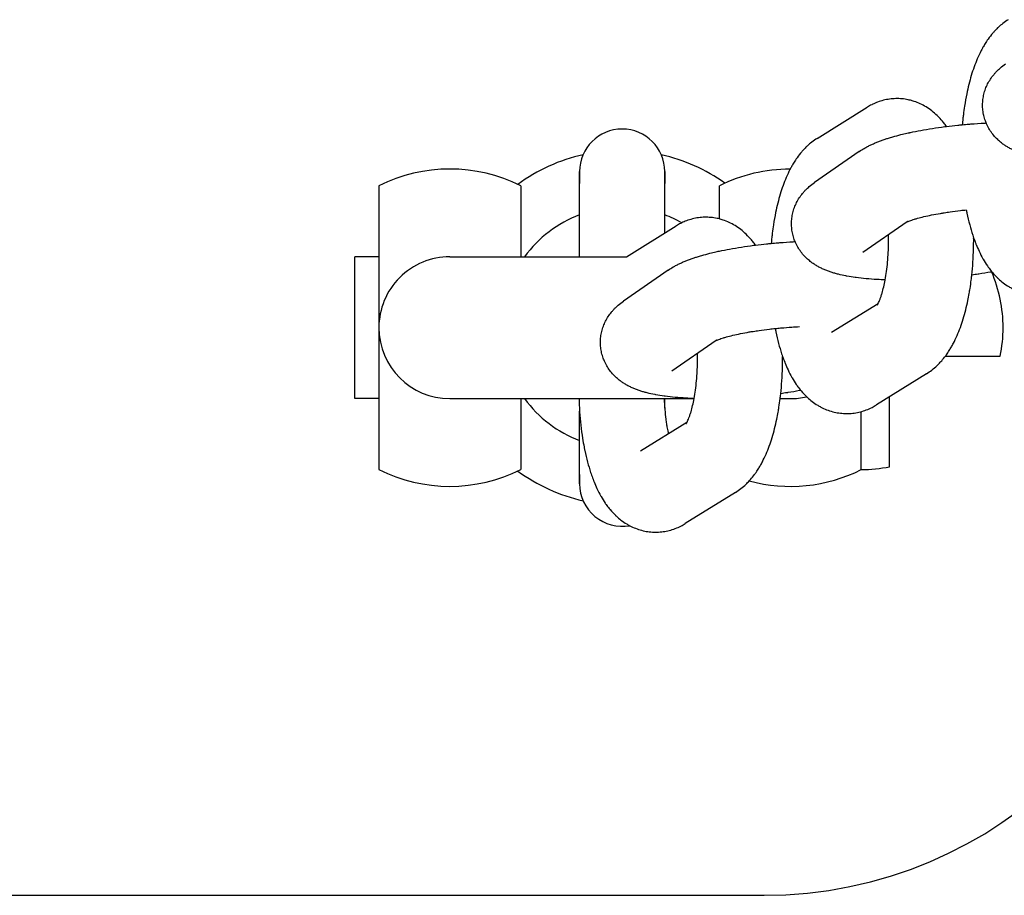
# Model space of a CAD drawing. Units: millimetres. Extents: x -2353 to 1833, y -3211 to 4489.
# Drawn here: x -1318 to -1248, y 544 to 605 of the extents above; entities that cross this region are included whole.
import ezdxf

# ---------------------------------------------------------------- set-up
doc = ezdxf.new("R2010")
doc.units = ezdxf.units.MM

msp = doc.modelspace()

# ---------------------------------------------------------------- linework, layer by layer
for p, q in [((-1261.546, 596.917), (-1258.011, 599.111)), ((-1258.575, 595.993), (-1261.738, 593.799)), ((-1278.292, 594.571), (-1278.292, 593.734)), ((-1278.292, 588.571), (-1278.292, 594.571)), ((-1272.292, 590.245), (-1272.292, 594.571)), ((-1272.292, 594.571), (-1272.292, 593.734)), ((-1292.44, 593.571), (-1292.44, 583.571)), ((-1282.44, 593.571), (-1282.44, 588.571)), ((-1268.44, 591.236), (-1268.44, 593.571)), ((-1274.99, 588.571), (-1271.479, 590.75)), ((-1255.202, 591.03), (-1258.319, 588.869)), ((-1258.319, 588.869), (-1258.319, 588.869)), ((-1292.44, 588.571), (-1294.14, 588.571)), ((-1294.14, 578.571), (-1294.14, 588.571)), ((-1287.44, 588.571), (-1274.99, 588.571)), ((-1272.043, 587.631), (-1275.207, 585.438)), ((-1257.256, 585.263), (-1260.538, 583.226)), ((-1292.44, 583.571), (-1292.44, 573.571)), ((-1260.538, 583.226), (-1260.538, 583.226)), ((-1268.67, 582.669), (-1271.788, 580.507)), ((-1252.507, 581.571), (-1248.643, 581.571)), ((-1271.788, 580.507), (-1271.788, 580.507)), ((-1253.838, 580.323), (-1257.374, 578.128)), ((-1292.44, 578.571), (-1294.14, 578.571)), ((-1287.44, 578.571), (-1270.223, 578.571)), ((-1282.44, 578.571), (-1282.44, 573.571)), ((-1272.292, 577.896), (-1272.292, 578.571)), ((-1264.154, 578.571), (-1263.44, 578.571)), ((-1256.44, 573.773), (-1256.44, 578.708)), ((-1278.292, 572.571), (-1278.292, 577.69)), ((-1258.44, 573.571), (-1258.44, 577.66)), ((-1270.725, 576.902), (-1274.007, 574.865)), ((-1274.007, 574.865), (-1274.007, 574.865)), ((-1278.292, 573.234), (-1278.292, 572.571)), ((-1267.307, 571.962), (-1270.843, 569.767)), ((-1655.292, 543.571), (-1265.292, 543.571))]:
    msp.add_line(p, q)
for centre, radius, start, end in [((-1275.292, 594.571), 3, 0, 180), ((-1275.292, 583.571), 12.5, 102.72083, 126.07336), ((-1275.292, 583.571), 12.5, 54.58149, 77.27917), ((-1287.44, 583.571), 11.18, 63.43495, 116.56505), ((-1263.44, 583.571), 11.18, 90.03876, 116.56505), ((-1275.292, 583.571), 8.5, 110.66732, 143.96812), ((-1275.292, 583.571), 8.5, 60.40563, 69.33268), ((-1287.44, 583.571), 5, 89.9932, 180), ((-1258.44, 583.571), 10, 0, 23.19386), ((-1287.44, 583.571), 5, 180, 270), ((-1258.44, 583.571), 10, 348.4629, 0), ((-1287.44, 583.571), 5, 270, 270.00674), ((-1275.292, 583.571), 8.5, 216.03188, 249.33268), ((-1263.44, 583.571), 5, 269.99961, 270), ((-1263.44, 583.571), 5, 270, 283.33138), ((-1287.44, 583.571), 11.18, 243.43495, 296.56505), ((-1275.292, 583.571), 12.5, 233.92664, 257.27917), ((-1263.44, 583.571), 11.18, 254.98249, 296.56505), ((-1265.292, 573.571), 30, 270, 0), ((-1258.44, 583.571), 10, 270, 281.53696), ((-1275.292, 572.571), 3, 180, 280.2842)]:
    msp.add_arc(centre, radius, start, end)
for points, knots in [([(-1248.077, 605.278), (-1248.21, 605.195), (-1248.338, 605.106), (-1248.565, 604.929), (-1248.662, 604.841), (-1248.783, 604.736), (-1248.803, 604.716), (-1248.893, 604.629), (-1248.96, 604.56), (-1249.076, 604.437), (-1249.123, 604.383), (-1249.286, 604.193), (-1249.395, 604.051), (-1249.571, 603.803), (-1249.641, 603.697), (-1249.76, 603.505), (-1249.81, 603.42), (-1249.9, 603.261), (-1249.939, 603.186), (-1249.986, 603.099), (-1249.993, 603.085), (-1250.091, 602.894), (-1250.177, 602.712), (-1250.337, 602.338), (-1250.412, 602.147), (-1250.554, 601.753), (-1250.62, 601.551), (-1250.744, 601.138), (-1250.802, 600.926), (-1250.909, 600.494), (-1250.959, 600.273), (-1251.062, 599.769), (-1251.113, 599.483), (-1251.188, 598.992), (-1251.215, 598.788), (-1251.254, 598.487), (-1251.264, 598.387), (-1251.29, 598.152), (-1251.303, 598.016), (-1251.315, 597.878)], [0, 0, 0, 0, 1.523604, 1.523604, 2.836325, 2.836325, 3.121684, 3.121684, 4.094592, 4.094592, 4.825708, 4.825708, 6.654378, 6.654378, 7.953604, 7.953604, 8.967875, 8.967875, 9.822535, 9.822535, 9.977681, 9.977681, 11.997263, 11.997263, 14.013785, 14.013785, 16.028273, 16.028273, 18.042761, 18.042761, 20.057248, 20.057248, 22.553503, 22.553503, 24.266828, 24.266828, 25.092328, 25.092328, 26.21757, 26.21757, 26.21757, 26.21757]), ([(-1243.284, 595.304), (-1243.477, 595.312), (-1243.672, 595.319), (-1244.122, 595.345), (-1244.377, 595.363), (-1244.866, 595.408), (-1245.101, 595.435), (-1245.351, 595.468), (-1245.374, 595.471), (-1245.59, 595.505), (-1245.788, 595.533), (-1246.003, 595.572), (-1246.031, 595.578), (-1246.238, 595.618), (-1246.413, 595.656), (-1246.632, 595.711), (-1246.679, 595.723), (-1246.765, 595.746), (-1246.803, 595.757), (-1246.925, 595.792), (-1247.009, 595.817), (-1247.176, 595.872), (-1247.259, 595.901), (-1247.425, 595.963), (-1247.507, 595.996), (-1247.634, 596.051), (-1247.678, 596.07), (-1247.759, 596.108), (-1247.797, 596.127), (-1247.915, 596.185), (-1247.995, 596.228), (-1248.15, 596.317), (-1248.226, 596.363), (-1248.367, 596.456), (-1248.432, 596.503), (-1248.587, 596.619), (-1248.674, 596.695), (-1248.768, 596.775), (-1248.775, 596.782), (-1248.796, 596.801), (-1248.809, 596.814), (-1248.92, 596.919), (-1249.015, 597.019), (-1249.189, 597.227), (-1249.269, 597.334), (-1249.414, 597.556), (-1249.479, 597.67), (-1249.573, 597.857), (-1249.604, 597.928), (-1249.655, 598.047), (-1249.674, 598.096), (-1249.735, 598.266), (-1249.771, 598.389), (-1249.829, 598.639), (-1249.851, 598.766), (-1249.88, 599.02), (-1249.886, 599.148), (-1249.885, 599.403), (-1249.877, 599.53), (-1249.845, 599.784), (-1249.822, 599.909), (-1249.762, 600.157), (-1249.725, 600.28), (-1249.636, 600.52), (-1249.585, 600.637), (-1249.469, 600.867), (-1249.404, 600.978), (-1249.263, 601.195), (-1249.185, 601.3), (-1249.065, 601.447), (-1249.024, 601.495), (-1248.936, 601.591), (-1248.888, 601.641), (-1248.814, 601.715), (-1248.788, 601.74), (-1248.719, 601.803), (-1248.677, 601.841), (-1248.515, 601.981), (-1248.393, 602.074), (-1248.269, 602.16)], [36.702005, 36.702005, 36.702005, 36.702005, 38.442062, 38.442062, 40.858684, 40.858684, 43.238649, 43.238649, 43.478662, 43.478662, 45.569618, 45.569618, 45.882403, 45.882403, 47.901776, 47.901776, 48.463768, 48.463768, 48.920155, 48.920155, 49.934469, 49.934469, 50.948782, 50.948782, 51.960428, 51.960428, 52.498848, 52.498848, 52.96303, 52.96303, 53.942467, 53.942467, 54.86883, 54.86883, 55.680538, 55.680538, 56.800405, 56.800405, 56.890602, 56.890602, 57.068503, 57.068503, 58.352383, 58.352383, 59.567636, 59.567636, 60.735884, 60.735884, 61.418194, 61.418194, 61.874713, 61.874713, 62.995435, 62.995435, 64.105943, 64.105943, 65.212362, 65.212362, 66.320115, 66.320115, 67.433916, 67.433916, 68.560158, 68.560158, 69.707064, 69.707064, 70.886042, 70.886042, 72.113528, 72.113528, 72.718024, 72.718024, 73.399564, 73.399564, 73.768158, 73.768158, 74.350613, 74.350613, 76, 76, 76, 76]), ([(-1252.429, 597.756), (-1252.459, 597.799), (-1252.49, 597.84), (-1252.581, 597.961), (-1252.642, 598.039), (-1252.822, 598.254), (-1252.946, 598.388), (-1253.199, 598.633), (-1253.329, 598.746), (-1253.593, 598.951), (-1253.728, 599.044), (-1254.001, 599.211), (-1254.139, 599.285), (-1254.42, 599.415), (-1254.562, 599.471), (-1254.794, 599.548), (-1254.883, 599.573), (-1255.027, 599.612), (-1255.083, 599.624), (-1255.21, 599.651), (-1255.281, 599.664), (-1255.426, 599.685), (-1255.5, 599.694), (-1255.719, 599.714), (-1255.865, 599.719), (-1256.156, 599.713), (-1256.301, 599.701), (-1256.589, 599.662), (-1256.732, 599.634), (-1257.015, 599.562), (-1257.154, 599.518), (-1257.405, 599.424), (-1257.515, 599.372), (-1257.65, 599.312), (-1257.674, 599.3), (-1257.805, 599.233), (-1257.909, 599.174), (-1258.011, 599.111)], [56.577561, 56.577561, 56.577561, 56.577561, 57.109697, 57.109697, 58.125521, 58.125521, 59.969935, 59.969935, 61.678966, 61.678966, 63.274416, 63.274416, 64.783317, 64.783317, 66.226163, 66.226163, 67.089984, 67.089984, 67.624936, 67.624936, 68.302878, 68.302878, 68.99365, 68.99365, 70.346499, 70.346499, 71.697132, 71.697132, 73.054695, 73.054695, 74.432548, 74.432548, 75.588922, 75.588922, 75.845213, 75.845213, 77, 77, 77, 77]), ([(-1258.575, 595.993), (-1258.461, 596.071), (-1258.345, 596.145), (-1258.151, 596.257), (-1258.073, 596.3), (-1257.915, 596.382), (-1257.837, 596.421), (-1257.677, 596.496), (-1257.597, 596.532), (-1257.435, 596.602), (-1257.353, 596.636), (-1257.187, 596.701), (-1257.103, 596.733), (-1256.932, 596.795), (-1256.846, 596.825), (-1256.679, 596.881), (-1256.6, 596.907), (-1256.419, 596.963), (-1256.318, 596.993), (-1256.029, 597.077), (-1255.836, 597.129), (-1255.5, 597.213), (-1255.357, 597.246), (-1255.161, 597.292), (-1255.102, 597.304), (-1255.04, 597.318), (-1255.032, 597.32), (-1255.007, 597.325), (-1254.99, 597.329), (-1254.732, 597.381), (-1254.497, 597.431), (-1253.981, 597.527), (-1253.705, 597.574), (-1253.137, 597.662), (-1252.846, 597.703), (-1252.51, 597.746), (-1252.47, 597.752), (-1252.167, 597.787), (-1251.907, 597.819), (-1251.533, 597.857), (-1251.424, 597.868), (-1251.161, 597.892), (-1251.005, 597.905), (-1250.803, 597.923), (-1250.755, 597.927), (-1250.391, 597.955), (-1250.074, 597.976), (-1249.718, 597.995), (-1249.676, 597.998), (-1249.635, 597.999)], [0, 0, 0, 0, 1.551807, 1.551807, 2.587928, 2.587928, 3.619744, 3.619744, 4.648447, 4.648447, 5.674918, 5.674918, 6.701389, 6.701389, 7.723514, 7.723514, 8.642491, 8.642491, 9.768685, 9.768685, 11.813856, 11.813856, 13.232433, 13.232433, 13.785758, 13.785758, 13.859028, 13.859028, 14.029765, 14.029765, 16.295709, 16.295709, 18.764408, 18.764408, 21.260655, 21.260655, 21.599314, 21.599314, 23.782597, 23.782597, 24.676483, 24.676483, 25.941518, 25.941518, 26.330507, 26.330507, 28.906662, 28.906662, 29.24493, 29.24493, 29.24493, 29.24493]), ([(-1261.546, 596.917), (-1261.679, 596.834), (-1261.807, 596.744), (-1262.034, 596.568), (-1262.131, 596.479), (-1262.252, 596.374), (-1262.272, 596.354), (-1262.362, 596.268), (-1262.429, 596.199), (-1262.544, 596.076), (-1262.592, 596.022), (-1262.755, 595.832), (-1262.864, 595.69), (-1263.04, 595.441), (-1263.11, 595.336), (-1263.229, 595.144), (-1263.279, 595.059), (-1263.369, 594.9), (-1263.408, 594.825), (-1263.455, 594.738), (-1263.462, 594.724), (-1263.56, 594.533), (-1263.646, 594.351), (-1263.806, 593.977), (-1263.881, 593.785), (-1264.022, 593.392), (-1264.089, 593.19), (-1264.213, 592.777), (-1264.27, 592.565), (-1264.378, 592.133), (-1264.428, 591.912), (-1264.531, 591.407), (-1264.582, 591.122), (-1264.657, 590.631), (-1264.683, 590.427), (-1264.723, 590.126), (-1264.733, 590.026), (-1264.758, 589.791), (-1264.772, 589.654), (-1264.784, 589.517)], [0, 0, 0, 0, 1.523604, 1.523604, 2.836325, 2.836325, 3.121684, 3.121684, 4.094592, 4.094592, 4.825708, 4.825708, 6.654378, 6.654378, 7.953604, 7.953604, 8.967875, 8.967875, 9.822535, 9.822535, 9.977681, 9.977681, 11.997263, 11.997263, 14.013785, 14.013785, 16.028273, 16.028273, 18.042761, 18.042761, 20.057248, 20.057248, 22.553503, 22.553503, 24.266828, 24.266828, 25.092328, 25.092328, 26.21757, 26.21757, 26.21757, 26.21757]), ([(-1256.753, 586.943), (-1256.946, 586.95), (-1257.141, 586.958), (-1257.591, 586.983), (-1257.845, 587.002), (-1258.335, 587.047), (-1258.57, 587.073), (-1258.82, 587.107), (-1258.843, 587.11), (-1259.059, 587.144), (-1259.256, 587.171), (-1259.472, 587.211), (-1259.5, 587.216), (-1259.707, 587.256), (-1259.881, 587.295), (-1260.1, 587.349), (-1260.148, 587.362), (-1260.233, 587.385), (-1260.271, 587.395), (-1260.394, 587.431), (-1260.478, 587.456), (-1260.645, 587.511), (-1260.728, 587.54), (-1260.894, 587.602), (-1260.976, 587.635), (-1261.102, 587.689), (-1261.146, 587.709), (-1261.228, 587.747), (-1261.266, 587.765), (-1261.384, 587.824), (-1261.464, 587.866), (-1261.619, 587.956), (-1261.695, 588.002), (-1261.835, 588.095), (-1261.901, 588.141), (-1262.055, 588.258), (-1262.142, 588.334), (-1262.237, 588.414), (-1262.244, 588.421), (-1262.264, 588.44), (-1262.278, 588.453), (-1262.389, 588.558), (-1262.484, 588.658), (-1262.657, 588.866), (-1262.738, 588.973), (-1262.883, 589.195), (-1262.948, 589.309), (-1263.042, 589.496), (-1263.073, 589.567), (-1263.124, 589.686), (-1263.142, 589.735), (-1263.204, 589.905), (-1263.24, 590.028), (-1263.298, 590.278), (-1263.32, 590.405), (-1263.348, 590.659), (-1263.355, 590.786), (-1263.354, 591.042), (-1263.345, 591.169), (-1263.314, 591.422), (-1263.291, 591.548), (-1263.231, 591.796), (-1263.193, 591.918), (-1263.105, 592.158), (-1263.054, 592.276), (-1262.938, 592.506), (-1262.873, 592.617), (-1262.732, 592.834), (-1262.654, 592.939), (-1262.533, 593.086), (-1262.493, 593.133), (-1262.405, 593.23), (-1262.357, 593.28), (-1262.283, 593.353), (-1262.257, 593.379), (-1262.188, 593.442), (-1262.146, 593.48), (-1261.984, 593.62), (-1261.862, 593.713), (-1261.738, 593.799)], [36.702005, 36.702005, 36.702005, 36.702005, 38.442062, 38.442062, 40.858684, 40.858684, 43.238649, 43.238649, 43.478662, 43.478662, 45.569618, 45.569618, 45.882403, 45.882403, 47.901776, 47.901776, 48.463768, 48.463768, 48.920155, 48.920155, 49.934469, 49.934469, 50.948782, 50.948782, 51.960428, 51.960428, 52.498848, 52.498848, 52.96303, 52.96303, 53.942467, 53.942467, 54.86883, 54.86883, 55.680538, 55.680538, 56.800405, 56.800405, 56.890602, 56.890602, 57.068503, 57.068503, 58.352383, 58.352383, 59.567636, 59.567636, 60.735884, 60.735884, 61.418194, 61.418194, 61.874713, 61.874713, 62.995435, 62.995435, 64.105943, 64.105943, 65.212362, 65.212362, 66.320115, 66.320115, 67.433916, 67.433916, 68.560158, 68.560158, 69.707064, 69.707064, 70.886042, 70.886042, 72.113528, 72.113528, 72.718024, 72.718024, 73.399564, 73.399564, 73.768158, 73.768158, 74.350613, 74.350613, 76, 76, 76, 76]), ([(-1265.898, 589.395), (-1265.928, 589.437), (-1265.959, 589.479), (-1266.05, 589.6), (-1266.111, 589.678), (-1266.291, 589.893), (-1266.414, 590.026), (-1266.668, 590.272), (-1266.798, 590.385), (-1267.062, 590.59), (-1267.196, 590.683), (-1267.47, 590.849), (-1267.608, 590.924), (-1267.889, 591.054), (-1268.031, 591.11), (-1268.263, 591.187), (-1268.352, 591.212), (-1268.495, 591.251), (-1268.551, 591.263), (-1268.679, 591.29), (-1268.75, 591.302), (-1268.895, 591.324), (-1268.969, 591.333), (-1269.188, 591.353), (-1269.334, 591.358), (-1269.624, 591.352), (-1269.769, 591.34), (-1270.058, 591.301), (-1270.2, 591.273), (-1270.483, 591.201), (-1270.623, 591.157), (-1270.874, 591.063), (-1270.984, 591.011), (-1271.119, 590.951), (-1271.143, 590.938), (-1271.274, 590.872), (-1271.378, 590.813), (-1271.479, 590.75)], [56.577561, 56.577561, 56.577561, 56.577561, 57.109697, 57.109697, 58.125521, 58.125521, 59.969935, 59.969935, 61.678966, 61.678966, 63.274416, 63.274416, 64.783317, 64.783317, 66.226163, 66.226163, 67.089984, 67.089984, 67.624936, 67.624936, 68.302878, 68.302878, 68.99365, 68.99365, 70.346499, 70.346499, 71.697132, 71.697132, 73.054695, 73.054695, 74.432548, 74.432548, 75.588922, 75.588922, 75.845213, 75.845213, 77, 77, 77, 77]), ([(-1255.217, 591.023), (-1255.212, 591.025), (-1255.207, 591.027), (-1255.201, 591.03), (-1255.2, 591.031), (-1255.184, 591.039), (-1255.159, 591.05), (-1255.097, 591.076), (-1255.058, 591.091), (-1254.97, 591.125), (-1254.919, 591.143), (-1254.808, 591.18), (-1254.746, 591.2), (-1254.614, 591.24), (-1254.543, 591.261), (-1254.332, 591.32), (-1254.181, 591.359), (-1253.85, 591.437), (-1253.669, 591.477), (-1253.282, 591.555), (-1253.076, 591.593), (-1252.77, 591.646), (-1252.677, 591.661), (-1252.45, 591.697), (-1252.315, 591.717), (-1251.938, 591.771), (-1251.692, 591.803), (-1251.308, 591.848), (-1251.172, 591.862), (-1251.036, 591.877)], [0, 0, 0, 0, 0.970454, 0.970454, 1.028, 1.028, 2.04215, 2.04215, 3.048729, 3.048729, 4.05109, 4.05109, 5.05345, 5.05345, 6.055811, 6.055811, 7.887301, 7.887301, 9.792916, 9.792916, 11.756938, 11.756938, 12.589829, 12.589829, 13.767991, 13.767991, 15.817724, 15.817724, 16.917522, 16.917522, 16.917522, 16.917522]), ([(-1251.036, 591.877), (-1251.021, 591.795), (-1251.004, 591.715), (-1250.93, 591.358), (-1250.866, 591.087), (-1250.729, 590.576), (-1250.658, 590.335), (-1250.559, 590.036), (-1250.538, 589.971), (-1250.467, 589.775), (-1250.42, 589.643), (-1250.357, 589.484), (-1250.346, 589.454), (-1250.266, 589.269), (-1250.201, 589.11), (-1250.045, 588.778), (-1249.955, 588.603), (-1249.851, 588.419), (-1249.844, 588.405), (-1249.741, 588.24), (-1249.652, 588.084), (-1249.53, 587.906), (-1249.509, 587.875), (-1249.414, 587.749), (-1249.343, 587.654), (-1249.258, 587.543), (-1249.245, 587.528), (-1249.221, 587.5), (-1249.211, 587.487), (-1249.084, 587.336), (-1248.96, 587.203), (-1248.825, 587.073), (-1248.822, 587.07), (-1248.8, 587.049), (-1248.781, 587.03), (-1248.655, 586.921), (-1248.552, 586.827), (-1248.312, 586.642), (-1248.177, 586.55), (-1247.966, 586.422), (-1247.893, 586.381), (-1247.755, 586.307), (-1247.689, 586.275), (-1247.485, 586.181), (-1247.343, 586.125), (-1247.057, 586.031), (-1246.912, 585.993), (-1246.622, 585.933), (-1246.477, 585.912), (-1246.186, 585.886), (-1246.04, 585.881), (-1245.749, 585.888), (-1245.604, 585.9), (-1245.316, 585.941), (-1245.173, 585.969), (-1244.89, 586.042), (-1244.75, 586.086), (-1244.475, 586.191), (-1244.339, 586.251), (-1244.104, 586.371), (-1244.003, 586.428), (-1243.905, 586.489)], [42.637655, 42.637655, 42.637655, 42.637655, 43.356103, 43.356103, 45.848033, 45.848033, 48.193009, 48.193009, 48.840698, 48.840698, 50.198146, 50.198146, 50.508729, 50.508729, 52.200442, 52.200442, 54.198516, 54.198516, 54.357197, 54.357197, 56.190699, 56.190699, 56.576601, 56.576601, 57.799725, 57.799725, 58.005584, 58.005584, 58.175501, 58.175501, 60.016183, 60.016183, 60.061149, 60.061149, 60.325379, 60.325379, 61.721996, 61.721996, 63.314952, 63.314952, 64.119509, 64.119509, 64.82104, 64.82104, 66.26294, 66.26294, 67.660248, 67.660248, 69.028181, 69.028181, 70.382132, 70.382132, 71.731608, 71.731608, 73.089451, 73.089451, 74.469369, 74.469369, 75.882088, 75.882088, 77, 77, 77, 77]), ([(-1255.156, 591.062), (-1255.165, 591.055), (-1255.176, 591.048), (-1255.192, 591.038), (-1255.198, 591.034), (-1255.21, 591.027), (-1255.213, 591.025), (-1255.218, 591.022), (-1255.22, 591.021), (-1255.22, 591.021), (-1255.218, 591.022), (-1255.217, 591.023)], [0, 0, 0, 0, 0.4, 0.4, 0.8, 0.8, 1.2, 1.2, 1.6, 1.6, 2, 2, 2, 2]), ([(-1257.319, 585.156), (-1257.315, 585.16), (-1257.31, 585.168), (-1257.298, 585.188), (-1257.295, 585.193), (-1257.283, 585.214), (-1257.269, 585.24), (-1257.253, 585.269), (-1257.249, 585.277), (-1257.228, 585.319), (-1257.207, 585.363), (-1257.163, 585.462), (-1257.14, 585.518), (-1257.093, 585.641), (-1257.069, 585.708), (-1257.02, 585.853), (-1256.995, 585.931), (-1256.931, 586.147), (-1256.893, 586.294), (-1256.82, 586.603), (-1256.788, 586.771), (-1256.754, 586.935), (-1256.753, 586.939), (-1256.752, 586.945), (-1256.751, 586.948), (-1256.716, 587.139), (-1256.685, 587.336), (-1256.628, 587.751), (-1256.603, 587.968), (-1256.562, 588.418), (-1256.546, 588.651), (-1256.53, 588.97), (-1256.526, 589.053), (-1256.52, 589.296), (-1256.515, 589.456), (-1256.513, 589.782), (-1256.516, 589.95), (-1256.519, 590.117)], [0, 0, 0, 0, 0.832111, 0.832111, 1.029518, 1.029518, 1.850676, 1.850676, 2.046291, 2.046291, 3.054686, 3.054686, 4.057691, 4.057691, 5.060696, 5.060696, 6.063702, 6.063702, 7.712714, 7.712714, 9.311606, 9.311606, 9.344823, 9.344823, 9.37088, 9.37088, 11.155184, 11.155184, 12.993812, 12.993812, 14.880291, 14.880291, 15.548494, 15.548494, 16.810185, 16.810185, 18.132894, 18.132894, 18.132894, 18.132894]), ([(-1272.043, 587.631), (-1271.93, 587.71), (-1271.814, 587.783), (-1271.619, 587.896), (-1271.541, 587.939), (-1271.384, 588.021), (-1271.305, 588.06), (-1271.146, 588.135), (-1271.066, 588.171), (-1270.904, 588.241), (-1270.822, 588.275), (-1270.656, 588.34), (-1270.571, 588.372), (-1270.401, 588.434), (-1270.315, 588.464), (-1270.148, 588.52), (-1270.069, 588.546), (-1269.888, 588.602), (-1269.787, 588.632), (-1269.497, 588.716), (-1269.305, 588.768), (-1268.969, 588.852), (-1268.826, 588.885), (-1268.629, 588.931), (-1268.571, 588.943), (-1268.508, 588.957), (-1268.501, 588.959), (-1268.476, 588.964), (-1268.459, 588.968), (-1268.201, 589.02), (-1267.966, 589.07), (-1267.45, 589.166), (-1267.174, 589.212), (-1266.606, 589.301), (-1266.315, 589.342), (-1265.979, 589.385), (-1265.939, 589.39), (-1265.636, 589.425), (-1265.375, 589.458), (-1265.002, 589.496), (-1264.893, 589.507), (-1264.629, 589.531), (-1264.474, 589.544), (-1264.272, 589.562), (-1264.224, 589.566), (-1263.86, 589.594), (-1263.543, 589.615), (-1263.186, 589.634), (-1263.145, 589.637), (-1263.104, 589.638)], [0, 0, 0, 0, 1.551807, 1.551807, 2.587928, 2.587928, 3.619744, 3.619744, 4.648447, 4.648447, 5.674918, 5.674918, 6.701389, 6.701389, 7.723514, 7.723514, 8.642491, 8.642491, 9.768685, 9.768685, 11.813856, 11.813856, 13.232433, 13.232433, 13.785758, 13.785758, 13.859028, 13.859028, 14.029765, 14.029765, 16.295709, 16.295709, 18.764408, 18.764408, 21.260655, 21.260655, 21.599314, 21.599314, 23.782597, 23.782597, 24.676483, 24.676483, 25.941518, 25.941518, 26.330507, 26.330507, 28.906662, 28.906662, 29.24493, 29.24493, 29.24493, 29.24493]), ([(-1253.838, 580.323), (-1253.706, 580.405), (-1253.578, 580.495), (-1253.329, 580.689), (-1253.208, 580.794), (-1253.015, 580.979), (-1252.942, 581.056), (-1252.834, 581.17), (-1252.802, 581.207), (-1252.678, 581.35), (-1252.594, 581.461), (-1252.484, 581.601), (-1252.462, 581.632), (-1252.37, 581.761), (-1252.303, 581.86), (-1252.186, 582.045), (-1252.135, 582.13), (-1252.036, 582.301), (-1251.989, 582.388), (-1251.85, 582.653), (-1251.764, 582.834), (-1251.602, 583.206), (-1251.525, 583.397), (-1251.382, 583.788), (-1251.315, 583.989), (-1251.19, 584.4), (-1251.131, 584.611), (-1251.022, 585.042), (-1250.971, 585.262), (-1250.89, 585.651), (-1250.859, 585.818), (-1250.807, 586.102), (-1250.788, 586.22), (-1250.738, 586.534), (-1250.712, 586.733), (-1250.672, 587.033), (-1250.66, 587.136), (-1250.647, 587.253), (-1250.645, 587.267), (-1250.617, 587.581), (-1250.585, 587.878), (-1250.544, 588.503), (-1250.529, 588.828), (-1250.517, 589.326), (-1250.515, 589.497), (-1250.514, 589.748), (-1250.514, 589.828), (-1250.515, 589.908)], [0, 0, 0, 0, 1.521196, 1.521196, 3.119623, 3.119623, 4.199398, 4.199398, 4.703152, 4.703152, 6.131098, 6.131098, 6.522641, 6.522641, 7.752654, 7.752654, 8.767264, 8.767264, 9.777272, 9.777272, 11.797229, 11.797229, 13.814004, 13.814004, 15.828659, 15.828659, 17.843314, 17.843314, 19.857969, 19.857969, 21.334886, 21.334886, 22.350608, 22.350608, 24.032644, 24.032644, 24.88613, 24.88613, 25.006055, 25.006055, 27.462204, 27.462204, 30.079779, 30.079779, 31.449687, 31.449687, 32.088975, 32.088975, 32.088975, 32.088975]), ([(-1249.232, 587.512), (-1249.237, 587.511), (-1249.243, 587.51), (-1249.273, 587.505), (-1249.297, 587.5), (-1249.59, 587.446), (-1249.866, 587.399), (-1250.164, 587.353), (-1250.179, 587.35), (-1250.345, 587.327), (-1250.493, 587.303), (-1250.644, 587.282)], [15.781975, 15.781975, 15.781975, 15.781975, 15.832603, 15.832603, 16.053677, 16.053677, 18.489954, 18.489954, 18.622205, 18.622205, 19.90033, 19.90033, 19.90033, 19.90033]), ([(-1270.221, 578.581), (-1270.415, 578.589), (-1270.609, 578.597), (-1271.06, 578.622), (-1271.314, 578.641), (-1271.803, 578.686), (-1272.038, 578.712), (-1272.289, 578.746), (-1272.312, 578.748), (-1272.528, 578.783), (-1272.725, 578.81), (-1272.941, 578.85), (-1272.968, 578.855), (-1273.176, 578.895), (-1273.35, 578.933), (-1273.569, 578.988), (-1273.617, 579.001), (-1273.702, 579.024), (-1273.74, 579.034), (-1273.863, 579.069), (-1273.947, 579.095), (-1274.114, 579.15), (-1274.197, 579.179), (-1274.362, 579.241), (-1274.445, 579.274), (-1274.571, 579.328), (-1274.615, 579.348), (-1274.697, 579.386), (-1274.735, 579.404), (-1274.853, 579.463), (-1274.933, 579.505), (-1275.088, 579.595), (-1275.163, 579.641), (-1275.304, 579.734), (-1275.37, 579.78), (-1275.524, 579.896), (-1275.611, 579.973), (-1275.706, 580.053), (-1275.713, 580.06), (-1275.733, 580.079), (-1275.747, 580.091), (-1275.858, 580.197), (-1275.953, 580.297), (-1276.126, 580.505), (-1276.206, 580.612), (-1276.352, 580.834), (-1276.417, 580.948), (-1276.511, 581.135), (-1276.542, 581.206), (-1276.593, 581.325), (-1276.611, 581.374), (-1276.672, 581.543), (-1276.709, 581.667), (-1276.767, 581.917), (-1276.789, 582.043), (-1276.817, 582.297), (-1276.824, 582.425), (-1276.822, 582.68), (-1276.814, 582.808), (-1276.783, 583.061), (-1276.76, 583.187), (-1276.7, 583.435), (-1276.662, 583.557), (-1276.574, 583.797), (-1276.522, 583.915), (-1276.407, 584.144), (-1276.342, 584.256), (-1276.2, 584.473), (-1276.123, 584.578), (-1276.002, 584.725), (-1275.962, 584.772), (-1275.873, 584.869), (-1275.826, 584.919), (-1275.752, 584.992), (-1275.725, 585.018), (-1275.657, 585.081), (-1275.615, 585.119), (-1275.452, 585.259), (-1275.331, 585.352), (-1275.207, 585.438)], [36.702005, 36.702005, 36.702005, 36.702005, 38.442062, 38.442062, 40.858684, 40.858684, 43.238649, 43.238649, 43.478662, 43.478662, 45.569618, 45.569618, 45.882403, 45.882403, 47.901776, 47.901776, 48.463768, 48.463768, 48.920155, 48.920155, 49.934469, 49.934469, 50.948782, 50.948782, 51.960428, 51.960428, 52.498848, 52.498848, 52.96303, 52.96303, 53.942467, 53.942467, 54.86883, 54.86883, 55.680538, 55.680538, 56.800405, 56.800405, 56.890602, 56.890602, 57.068503, 57.068503, 58.352383, 58.352383, 59.567636, 59.567636, 60.735884, 60.735884, 61.418194, 61.418194, 61.874713, 61.874713, 62.995435, 62.995435, 64.105943, 64.105943, 65.212362, 65.212362, 66.320115, 66.320115, 67.433916, 67.433916, 68.560158, 68.560158, 69.707064, 69.707064, 70.886042, 70.886042, 72.113528, 72.113528, 72.718024, 72.718024, 73.399564, 73.399564, 73.768158, 73.768158, 74.350613, 74.350613, 76, 76, 76, 76]), ([(-1268.686, 582.661), (-1268.681, 582.664), (-1268.676, 582.666), (-1268.67, 582.669), (-1268.669, 582.67), (-1268.653, 582.677), (-1268.628, 582.689), (-1268.566, 582.715), (-1268.527, 582.73), (-1268.439, 582.763), (-1268.388, 582.782), (-1268.276, 582.819), (-1268.215, 582.839), (-1268.083, 582.879), (-1268.012, 582.9), (-1267.801, 582.959), (-1267.65, 582.998), (-1267.319, 583.076), (-1267.138, 583.116), (-1266.751, 583.194), (-1266.544, 583.232), (-1266.238, 583.285), (-1266.146, 583.3), (-1265.918, 583.336), (-1265.784, 583.356), (-1265.407, 583.41), (-1265.161, 583.442), (-1264.777, 583.487), (-1264.641, 583.501), (-1264.384, 583.528), (-1264.261, 583.54), (-1264.122, 583.553), (-1264.105, 583.554), (-1263.84, 583.575), (-1263.592, 583.598), (-1263.159, 583.627), (-1262.976, 583.636), (-1262.793, 583.646)], [0, 0, 0, 0, 0.970454, 0.970454, 1.028, 1.028, 2.04215, 2.04215, 3.048729, 3.048729, 4.05109, 4.05109, 5.05345, 5.05345, 6.055811, 6.055811, 7.887301, 7.887301, 9.792916, 9.792916, 11.756938, 11.756938, 12.589829, 12.589829, 13.767991, 13.767991, 15.817724, 15.817724, 16.917522, 16.917522, 17.900069, 17.900069, 18.032861, 18.032861, 20.010824, 20.010824, 21.474338, 21.474338, 21.474338, 21.474338]), ([(-1264.505, 583.515), (-1264.49, 583.434), (-1264.473, 583.354), (-1264.398, 582.997), (-1264.334, 582.726), (-1264.198, 582.215), (-1264.127, 581.974), (-1264.028, 581.674), (-1264.007, 581.61), (-1263.936, 581.414), (-1263.888, 581.282), (-1263.826, 581.123), (-1263.815, 581.093), (-1263.735, 580.908), (-1263.67, 580.749), (-1263.513, 580.417), (-1263.424, 580.241), (-1263.32, 580.057), (-1263.312, 580.044), (-1263.21, 579.879), (-1263.121, 579.723), (-1262.999, 579.545), (-1262.978, 579.513), (-1262.883, 579.388), (-1262.812, 579.293), (-1262.727, 579.182), (-1262.714, 579.167), (-1262.69, 579.138), (-1262.68, 579.126), (-1262.553, 578.975), (-1262.429, 578.842), (-1262.294, 578.712), (-1262.291, 578.709), (-1262.268, 578.688), (-1262.25, 578.669), (-1262.124, 578.56), (-1262.021, 578.466), (-1261.781, 578.281), (-1261.646, 578.189), (-1261.435, 578.06), (-1261.362, 578.02), (-1261.224, 577.946), (-1261.158, 577.914), (-1260.953, 577.82), (-1260.812, 577.764), (-1260.525, 577.67), (-1260.381, 577.632), (-1260.091, 577.572), (-1259.946, 577.55), (-1259.654, 577.525), (-1259.508, 577.52), (-1259.218, 577.527), (-1259.073, 577.539), (-1258.785, 577.579), (-1258.642, 577.608), (-1258.359, 577.68), (-1258.219, 577.725), (-1257.943, 577.83), (-1257.808, 577.89), (-1257.573, 578.01), (-1257.472, 578.067), (-1257.374, 578.128)], [42.637655, 42.637655, 42.637655, 42.637655, 43.356103, 43.356103, 45.848033, 45.848033, 48.193009, 48.193009, 48.840698, 48.840698, 50.198146, 50.198146, 50.508729, 50.508729, 52.200442, 52.200442, 54.198516, 54.198516, 54.357197, 54.357197, 56.190699, 56.190699, 56.576601, 56.576601, 57.799725, 57.799725, 58.005584, 58.005584, 58.175501, 58.175501, 60.016183, 60.016183, 60.061149, 60.061149, 60.325379, 60.325379, 61.721996, 61.721996, 63.314952, 63.314952, 64.119509, 64.119509, 64.82104, 64.82104, 66.26294, 66.26294, 67.660248, 67.660248, 69.028181, 69.028181, 70.382132, 70.382132, 71.731608, 71.731608, 73.089451, 73.089451, 74.469369, 74.469369, 75.882088, 75.882088, 77, 77, 77, 77]), ([(-1268.625, 582.701), (-1268.634, 582.694), (-1268.644, 582.687), (-1268.661, 582.677), (-1268.667, 582.673), (-1268.678, 582.666), (-1268.682, 582.663), (-1268.687, 582.661), (-1268.689, 582.66), (-1268.689, 582.66), (-1268.687, 582.661), (-1268.686, 582.661)], [0, 0, 0, 0, 0.4, 0.4, 0.8, 0.8, 1.2, 1.2, 1.6, 1.6, 2, 2, 2, 2]), ([(-1270.788, 576.795), (-1270.784, 576.799), (-1270.779, 576.807), (-1270.767, 576.827), (-1270.764, 576.832), (-1270.751, 576.853), (-1270.738, 576.879), (-1270.722, 576.908), (-1270.718, 576.915), (-1270.696, 576.958), (-1270.676, 577.002), (-1270.632, 577.1), (-1270.609, 577.157), (-1270.562, 577.28), (-1270.537, 577.347), (-1270.489, 577.492), (-1270.464, 577.57), (-1270.4, 577.786), (-1270.361, 577.933), (-1270.289, 578.242), (-1270.257, 578.41), (-1270.223, 578.574), (-1270.222, 578.578), (-1270.221, 578.584), (-1270.22, 578.587), (-1270.185, 578.778), (-1270.153, 578.975), (-1270.097, 579.389), (-1270.072, 579.607), (-1270.031, 580.057), (-1270.014, 580.29), (-1269.999, 580.609), (-1269.995, 580.692), (-1269.988, 580.935), (-1269.984, 581.094), (-1269.982, 581.421), (-1269.985, 581.589), (-1269.988, 581.756)], [0, 0, 0, 0, 0.832111, 0.832111, 1.029518, 1.029518, 1.850676, 1.850676, 2.046291, 2.046291, 3.054686, 3.054686, 4.057691, 4.057691, 5.060696, 5.060696, 6.063702, 6.063702, 7.712714, 7.712714, 9.311606, 9.311606, 9.344823, 9.344823, 9.37088, 9.37088, 11.155184, 11.155184, 12.993812, 12.993812, 14.880291, 14.880291, 15.548494, 15.548494, 16.810185, 16.810185, 18.132894, 18.132894, 18.132894, 18.132894]), ([(-1267.307, 571.962), (-1267.174, 572.044), (-1267.047, 572.134), (-1266.798, 572.328), (-1266.676, 572.433), (-1266.484, 572.618), (-1266.411, 572.695), (-1266.303, 572.808), (-1266.271, 572.846), (-1266.147, 572.989), (-1266.062, 573.1), (-1265.953, 573.24), (-1265.931, 573.271), (-1265.839, 573.4), (-1265.772, 573.499), (-1265.655, 573.684), (-1265.604, 573.769), (-1265.505, 573.94), (-1265.458, 574.027), (-1265.319, 574.292), (-1265.233, 574.473), (-1265.07, 574.845), (-1264.994, 575.036), (-1264.851, 575.427), (-1264.784, 575.628), (-1264.658, 576.039), (-1264.6, 576.25), (-1264.49, 576.681), (-1264.44, 576.901), (-1264.359, 577.29), (-1264.328, 577.457), (-1264.276, 577.741), (-1264.257, 577.859), (-1264.207, 578.172), (-1264.181, 578.372), (-1264.14, 578.672), (-1264.129, 578.775), (-1264.116, 578.892), (-1264.114, 578.906), (-1264.086, 579.22), (-1264.054, 579.517), (-1264.012, 580.142), (-1263.998, 580.467), (-1263.986, 580.964), (-1263.984, 581.136), (-1263.983, 581.387), (-1263.983, 581.467), (-1263.984, 581.547)], [0, 0, 0, 0, 1.521196, 1.521196, 3.119623, 3.119623, 4.199398, 4.199398, 4.703152, 4.703152, 6.131098, 6.131098, 6.522641, 6.522641, 7.752654, 7.752654, 8.767264, 8.767264, 9.777272, 9.777272, 11.797229, 11.797229, 13.814004, 13.814004, 15.828659, 15.828659, 17.843314, 17.843314, 19.857969, 19.857969, 21.334886, 21.334886, 22.350608, 22.350608, 24.032644, 24.032644, 24.88613, 24.88613, 25.006055, 25.006055, 27.462204, 27.462204, 30.079779, 30.079779, 31.449687, 31.449687, 32.088975, 32.088975, 32.088975, 32.088975]), ([(-1262.701, 579.151), (-1262.706, 579.15), (-1262.712, 579.149), (-1262.741, 579.143), (-1262.766, 579.139), (-1263.059, 579.085), (-1263.335, 579.038), (-1263.633, 578.992), (-1263.648, 578.989), (-1263.814, 578.965), (-1263.962, 578.942), (-1264.113, 578.921)], [15.781975, 15.781975, 15.781975, 15.781975, 15.832603, 15.832603, 16.053677, 16.053677, 18.489954, 18.489954, 18.622205, 18.622205, 19.90033, 19.90033, 19.90033, 19.90033]), ([(-1278.332, 578.571), (-1278.319, 578.277), (-1278.306, 577.983), (-1278.292, 577.677), (-1278.291, 577.664), (-1278.269, 577.329), (-1278.241, 577.009), (-1278.172, 576.384), (-1278.131, 576.078), (-1278.05, 575.567), (-1278.012, 575.361), (-1277.959, 575.072), (-1277.942, 574.993), (-1277.867, 574.636), (-1277.803, 574.365), (-1277.667, 573.854), (-1277.595, 573.613), (-1277.497, 573.313), (-1277.475, 573.249), (-1277.405, 573.053), (-1277.357, 572.921), (-1277.295, 572.762), (-1277.284, 572.732), (-1277.204, 572.547), (-1277.139, 572.388), (-1276.982, 572.055), (-1276.892, 571.88), (-1276.788, 571.696), (-1276.781, 571.682), (-1276.679, 571.517), (-1276.589, 571.362), (-1276.467, 571.184), (-1276.447, 571.152), (-1276.352, 571.027), (-1276.281, 570.931), (-1276.196, 570.821), (-1276.183, 570.806), (-1276.159, 570.777), (-1276.148, 570.765), (-1276.022, 570.614), (-1275.898, 570.481), (-1275.763, 570.351), (-1275.76, 570.348), (-1275.737, 570.326), (-1275.719, 570.308), (-1275.593, 570.199), (-1275.49, 570.105), (-1275.249, 569.92), (-1275.115, 569.827), (-1274.903, 569.699), (-1274.831, 569.658), (-1274.692, 569.585), (-1274.626, 569.553), (-1274.422, 569.459), (-1274.28, 569.403), (-1273.994, 569.309), (-1273.85, 569.27), (-1273.56, 569.211), (-1273.415, 569.189), (-1273.123, 569.163), (-1272.977, 569.159), (-1272.686, 569.166), (-1272.542, 569.178), (-1272.254, 569.218), (-1272.111, 569.247), (-1271.828, 569.319), (-1271.688, 569.364), (-1271.412, 569.469), (-1271.276, 569.529), (-1271.042, 569.649), (-1270.941, 569.706), (-1270.843, 569.767)], [33.156186, 33.156186, 33.156186, 33.156186, 35.523067, 35.523067, 35.62538, 35.62538, 38.244134, 38.244134, 40.820666, 40.820666, 42.637655, 42.637655, 43.356103, 43.356103, 45.848033, 45.848033, 48.193009, 48.193009, 48.840698, 48.840698, 50.198146, 50.198146, 50.508729, 50.508729, 52.200442, 52.200442, 54.198516, 54.198516, 54.357197, 54.357197, 56.190699, 56.190699, 56.576601, 56.576601, 57.799725, 57.799725, 58.005584, 58.005584, 58.175501, 58.175501, 60.016183, 60.016183, 60.061149, 60.061149, 60.325379, 60.325379, 61.721996, 61.721996, 63.314952, 63.314952, 64.119509, 64.119509, 64.82104, 64.82104, 66.26294, 66.26294, 67.660248, 67.660248, 69.028181, 69.028181, 70.382132, 70.382132, 71.731608, 71.731608, 73.089451, 73.089451, 74.469369, 74.469369, 75.882088, 75.882088, 77, 77, 77, 77]), ([(-1272.329, 578.571), (-1272.329, 578.556), (-1272.328, 578.54), (-1272.32, 578.313), (-1272.305, 578.106), (-1272.291, 577.865), (-1272.288, 577.834), (-1272.266, 577.572), (-1272.243, 577.345), (-1272.201, 577.017), (-1272.187, 576.911), (-1272.156, 576.704), (-1272.139, 576.602), (-1272.097, 576.359), (-1272.068, 576.223), (-1272.041, 576.086)], [18.586682, 18.586682, 18.586682, 18.586682, 18.708141, 18.708141, 20.400372, 20.400372, 20.655282, 20.655282, 22.559178, 22.559178, 23.490819, 23.490819, 24.415166, 24.415166, 25.763692, 25.763692, 25.763692, 25.763692])]:
    msp.add_open_spline(points, degree=3, knots=knots)

doc.saveas('drawing.dxf')
